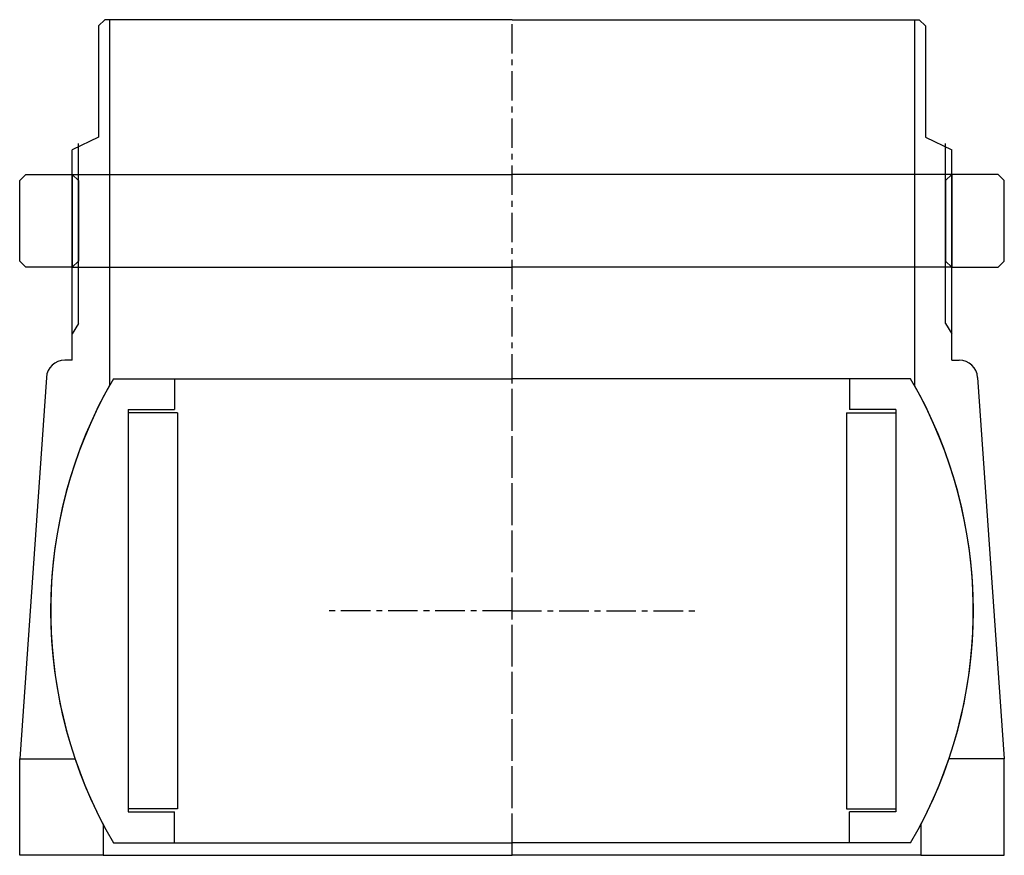
# Model space of a CAD drawing. Units: millimetres. Extents: x -80 to 79, y 0 to 135.
import ezdxf

# ---------------------------------------------------------------- set-up
doc = ezdxf.new("R2010")
doc.units = ezdxf.units.MM
doc.header["$LTSCALE"] = 0.15
doc.header["$MEASUREMENT"] = 0
doc.linetypes.add('CENTER', pattern=[50.8, 31.75, -6.35, 6.35, -6.35])
doc.layers.get('0').update_dxf_attribs({"linetype": 'CONTINUOUS'})
doc.layers.add('CENTER', color=1, linetype='CENTER')

# ---------------------------------------------------------------- blocks, each defined once
blk = doc.blocks.new('Ball-149-108')
for p, q in [((-64.37, 37.5), (0, 37.5)), ((-54.5, 37.5), (-54.5, 32.5)), ((64.37, 37.5), (0, 37.5)), ((54.5, 37.5), (54.5, 32.5)), ((-62, 32.5), (-62, -32.5)), ((-62, 32.5), (-54.5, 32.5)), ((-54, 32), (-62, 32)), ((-54, 32), (-54, -32)), ((54, 32), (54, -32)), ((54, 32), (62, 32)), ((62, 32.5), (54.5, 32.5)), ((62, 32.5), (62, -32.5)), ((-54, -32), (-62, -32)), ((-62, -32.5), (-54.5, -32.5)), ((-54.5, -37.5), (-54.5, -32.5)), ((54, -32), (62, -32)), ((62, -32.5), (54.5, -32.5)), ((54.5, -37.5), (54.5, -32.5)), ((-64.37, -37.5), (0, -37.5)), ((64.37, -37.5), (0, -37.5))]:
    blk.add_line(p, q)
for start, end in [(149.7777, 210.2223), (329.7777, 30.2223)]:
    blk.add_arc((0, 0), 74.5, start, end)
at = {"layer": 'CENTER'}
for p, q in [((0, -37.5), (0, 37.5)), ((0, 0), (-30, 0)), ((0, 0), (30, 0))]:
    blk.add_line(p, q, dxfattribs=at)
blk = doc.blocks.new('5BT-159-149-nut')
for p, q in [((-78.5, 15), (-79.5, 14)), ((-78.5, 15), (-71, 15)), ((-71, 15), (0, 15)), ((-71, 15), (-71, 0)), ((-71, 15), (-70, 14)), ((71, 15), (0, 15)), ((71, 15), (70, 14)), ((71, 15), (71, 0)), ((78.5, 15), (71, 15)), ((78.5, 15), (79.5, 14)), ((-79.5, 1), (-79.5, 14)), ((-70, 14), (-70, 1)), ((70, 14), (70, 1)), ((79.5, 1), (79.5, 14)), ((-78.5, 0), (-79.5, 1)), ((-71, 0), (-78.5, 0)), ((-70, 1), (-71, 0)), ((-71, 0), (0, 0)), ((71, 0), (0, 0)), ((70, 1), (71, 0)), ((71, 0), (78.5, 0)), ((78.5, 0), (79.5, 1))]:
    blk.add_line(p, q)
blk = doc.blocks.new('5BT-159-149-house')
for p, q in [((-65.75, 95.5), (-66.75, 94.5)), ((-65, 95.5), (-65.75, 95.5)), ((-65, 95.5), (-65, 36.4)), ((0, 95.5), (-65, 95.5)), ((0, 95.5), (65, 95.5)), ((65, 95.5), (65, 36.4)), ((65, 95.5), (65.75, 95.5)), ((65.75, 95.5), (66.75, 94.5)), ((-66.75, 94.5), (-66.75, 76.5)), ((66.75, 94.5), (66.75, 76.5)), ((-66.75, 76.5), (-71, 74.5)), ((66.75, 76.5), (71, 74.5)), ((-70, 46.43), (-70, 75.5)), ((70, 46.43), (70, 75.5)), ((-71, 40.5), (-71, 74.5)), ((71, 40.5), (71, 74.5)), ((-70, 46.43), (-71, 44.74)), ((70, 46.43), (71, 44.74)), ((-71, 40.5), (-72.2, 40.5)), ((71, 40.5), (72.2, 40.5)), ((-75.19, 37.69), (-79.5, -23.9)), ((75.19, 37.69), (79.5, -23.9)), ((-79.5, -39.5), (-79.5, -23.9)), ((-79.5, -23.9), (-70.56, -23.9)), ((79.5, -23.9), (70.56, -23.9)), ((79.5, -39.5), (79.5, -23.9)), ((-66, -34.56), (-66, -39.5)), ((66, -34.56), (66, -39.5)), ((-66, -39.5), (-79.5, -39.5)), ((-66, -39.5), (0, -39.5)), ((66, -39.5), (0, -39.5)), ((66, -39.5), (79.5, -39.5))]:
    blk.add_line(p, q)
for centre, radius, start, end in [((-72.2, 37.5), 3, 89.9974, 176.3089), ((72.2, 37.5), 3, 3.6911, 90.0026), ((0, 0), 74.5, 150.7485, 207.6368), ((0, 0), 74.5, 332.3632, 29.2515)]:
    blk.add_arc(centre, radius, start, end)
at = {"layer": 'CENTER'}
blk.add_line((0, -39.5), (0, 95.5), dxfattribs=at)

msp = doc.modelspace()

# ---------------------------------------------------------------- block references
for name, p in [('5BT-159-149-house', (0, 39.5)), ('5BT-159-149-nut', (0, 95)), ('Ball-149-108', (0, 39.5))]:
    msp.add_blockref(name, p)

doc.saveas('drawing.dxf')
